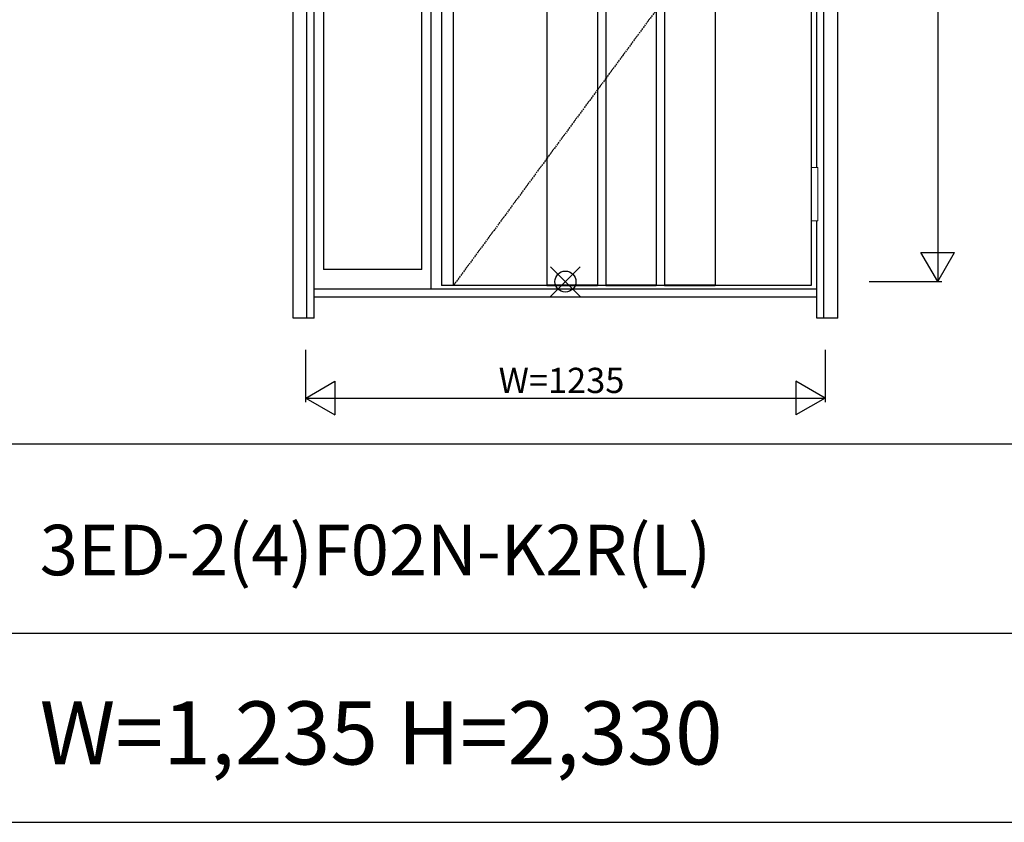
# Model space of a CAD drawing. Extents: x 0 to 27931, y 0 to 20000.
# Drawn here: x 8152 to 10494, y 10800 to 12709 of the extents above; entities that cross this region are included whole.
import ezdxf

# ---------------------------------------------------------------- set-up
doc = ezdxf.new("R2010")
doc.units = 0
doc.linetypes.add('ITTENSAU', pattern=[5.5, 3, -1, 0.5, -1])
doc.layers.get('0').update_dxf_attribs({"linetype": 'CONTINUOUS'})
for name, color, linetype in [('YKK_A1', 4, 'CONTINUOUS'), ('YKK_A2', 3, 'CONTINUOUS'), ('YKK_F1', 7, 'CONTINUOUS'), ('YKK_IN', 1, 'CONTINUOUS'), ('YKK_N1', 2, 'CONTINUOUS')]:
    doc.layers.add(name, color=color, linetype=linetype)
doc.styles.get("Standard").update_dxf_attribs({"font": 'txt.shx', "bigfont": 'bigfont.shx'})

msp = doc.modelspace()

# ---------------------------------------------------------------- linework, layer by layer
at = {"layer": 'YKK_A1'}
for p, q in [((9155.5, 14388.5), (9155.5, 12076.5)), ((9183.5, 14388.5), (9183.5, 12076.5)), ((10034.5, 14388.5), (10034.5, 12076.5)), ((9406, 13646.5), (9406, 12076.5)), ((9526, 13646.5), (9526, 12076.5)), ((9546, 13646.5), (9546, 12076.5)), ((9666, 13646.5), (9666, 12076.5)), ((9686, 13646.5), (9686, 12076.5)), ((9806, 13646.5), (9806, 12076.5)), ((10034.5, 12076.5), (9155.5, 12076.5)), ((9406, 12078), (9526, 12078)), ((9406, 12076.5), (9526, 12076.5)), ((9406, 12076.5), (9526, 12076.5)), ((9546, 12078), (9666, 12078)), ((9546, 12076.5), (9666, 12076.5)), ((9546, 12076.5), (9666, 12076.5)), ((9686, 12078), (9806, 12078)), ((9686, 12076.5), (9806, 12076.5)), ((9686, 12076.5), (9806, 12076.5))]:
    msp.add_line(p, q, dxfattribs=at)
at = {"layer": 'YKK_A1', "linetype": 'ITTENSAU'}
msp.add_line((10034.5, 13232.5), (9183.5, 12076.5), dxfattribs=at)
at = {"layer": 'YKK_A2'}
for p, q in [((8802.5, 11999), (8802.5, 14446)), ((8835.5, 11999), (8835.5, 14446)), ((10064.5, 11999), (10064.5, 14446)), ((10097.5, 11999), (10097.5, 14446)), ((8852.5, 11999), (8852.5, 14434)), ((9130.5, 12068), (9130.5, 14396)), ((8874.5, 14351), (8874.5, 12114.5)), ((9108.5, 12114.5), (9108.5, 14351)), ((10047.5, 12357.5), (10047.5, 13542.5)), ((10047.5, 11999), (10047.5, 12230.5)), ((9108.5, 12114.5), (8874.5, 12114.5)), ((10047.5, 12068), (8852.5, 12068)), ((10047.5, 12049), (8852.5, 12049)), ((8852.5, 11999), (8802.5, 11999)), ((10097.5, 11999), (10047.5, 11999))]:
    msp.add_line(p, q, dxfattribs=at)
at = {"layer": 'YKK_A2', "linetype": 'Continuous', "lineweight": 13}
for p, q in [((10034.6, 12357.5), (10050.4, 12357.5)), ((10034.6, 12357.5), (10034.6, 12230.5)), ((10050.4, 12357.5), (10050.4, 12230.5)), ((10034.6, 12230.5), (10050.4, 12230.5))]:
    msp.add_line(p, q, dxfattribs=at)
at = {"layer": 'YKK_F1'}
for p, q in [((0, 11700), (21600, 11700)), ((0, 11250), (21600, 11250)), ((0, 10800), (21600, 10800))]:
    msp.add_line(p, q, dxfattribs=at)
at = {"layer": 'YKK_IN', "linetype": 'Continuous'}
for p, q in [((9414.6, 12050.6), (9485.4, 12121.4)), ((9414.6, 12121.4), (9485.4, 12050.6))]:
    msp.add_line(p, q, dxfattribs=at)
msp.add_circle((9450, 12086), 25, dxfattribs=at)
at = {"layer": 'YKK_N1'}
for p, q in [((10335.5, 14416), (10335.5, 12086)), ((10295.4, 12155.3), (10375.4, 12155.3)), ((10335.4, 12086), (10295.4, 12155.3)), ((10335.4, 12086), (10375.4, 12155.3)), ((10172.5, 12086), (10345.5, 12086)), ((8832.5, 11799), (8832.5, 11924)), ((10067.5, 11924), (10067.5, 11799)), ((8832.5, 11809), (8901.8, 11849)), ((8901.8, 11849), (8901.8, 11769)), ((10067.5, 11809), (9998.2, 11849)), ((9998.2, 11849), (9998.2, 11769)), ((8832.5, 11809), (10067.5, 11809)), ((8832.5, 11809), (8901.8, 11769)), ((10067.5, 11809), (9998.2, 11769))]:
    msp.add_line(p, q, dxfattribs=at)

# ---------------------------------------------------------------- texts
for s, height, p in [('3ED-2(4)F02N-K2R(L)', 120, (8200, 11387.5)), ('W=1,235 H=2,330', 150, (8200, 10937.5))]:
    msp.add_text(s, height=height).set_placement(p)
at = {"layer": 'YKK_N1', "linetype": 'Continuous'}
msp.add_text('W=1235', height=60, dxfattribs=at).set_placement((9291.3, 11821))

doc.saveas('drawing.dxf')
